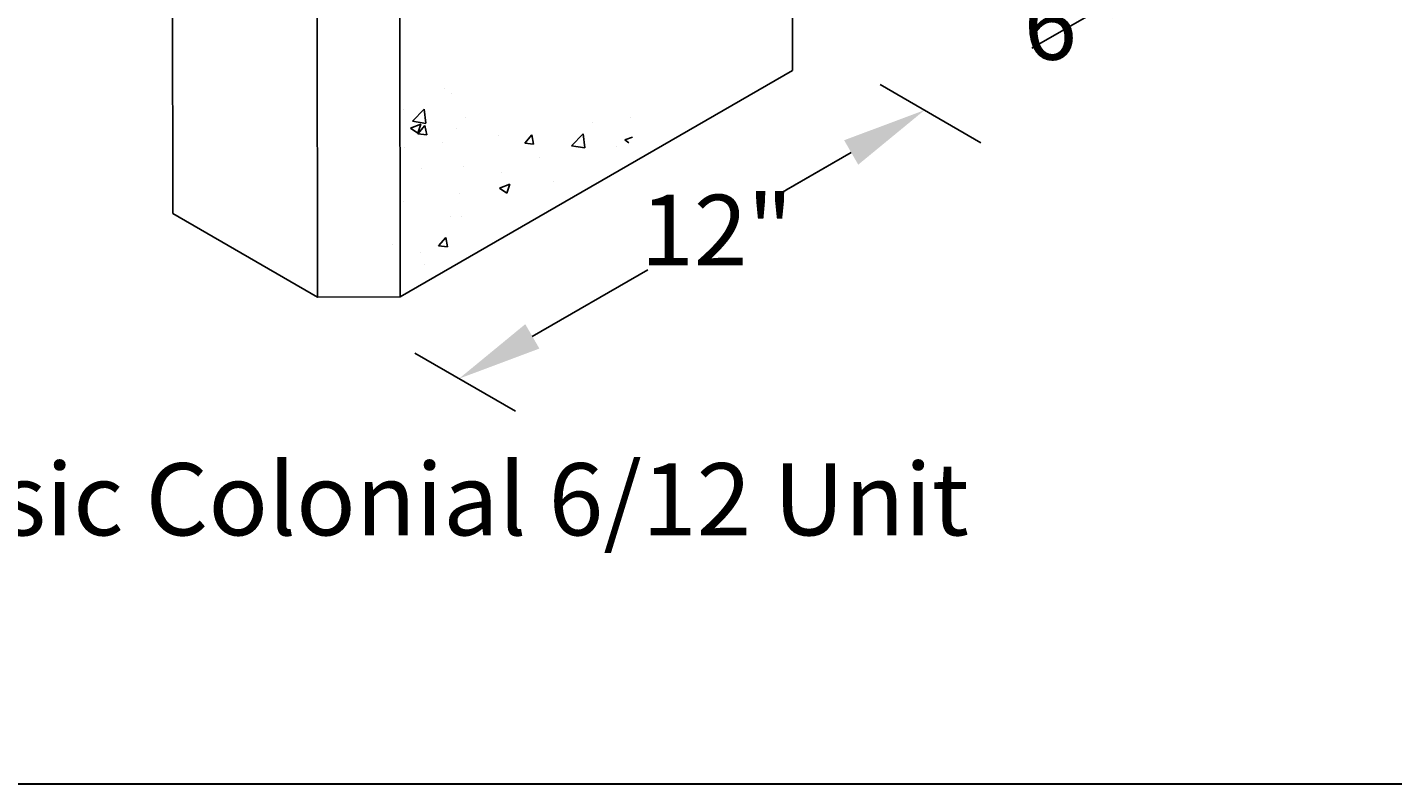
# Model space of a CAD drawing. Units: inches. Extents: x -5226 to 4487, y -664 to 3884.
# Drawn here: x -4459 to -4368, y 3009 to 3060 of the extents above; entities that cross this region are included whole.
import ezdxf

# ---------------------------------------------------------------- set-up
doc = ezdxf.new("R2010")
doc.units = ezdxf.units.IN
doc.header["$LTSCALE"] = 0.5
doc.header["$MEASUREMENT"] = 0
doc.header["$PDMODE"] = 33
doc.header["$PDSIZE"] = 0.125
doc.layers.get('0').update_dxf_attribs({"lineweight": 0})
doc.layers.get('Defpoints').update_dxf_attribs({"color": 140})
for name, color, linetype in [('BLKOL', 3, 'Continuous'), ('DIM', 7, 'Continuous'), ('TEXT', 5, 'Continuous')]:
    doc.layers.add(name, color=color, linetype=linetype)
doc.styles.add('CGothic', font='GOTHIC.TTF', dxfattribs={"height": 0.07813})
doc.dimstyles.new('CGOTHIC', dxfattribs={"dimtxt": 1.25, "dimasz": 1.25, "dimexe": 0.5, "dimexo": 0.5, "dimgap": 0.5, "dimtad": 0, "dimtih": 1, "dimtoh": 1, "dimzin": 0, "dimdsep": 46, "dimtxsty": 'CGothic', "dimcen": 0.09, "dimclrd": 256, "dimclre": 256, "dimclrt": 256, "dimadec": 0, "dimazin": 0, "dimtfac": 1, "dimtofl": 0, "dimtmove": 0, "dimatfit": 3, "dimfxl": 1, "dimtolj": 1, "dimtzin": 0, "dimarcsym": 0})

# ---------------------------------------------------------------- blocks, each defined once
blk = doc.blocks.new('*D21')
at = {"layer": 'Defpoints', "color": 0, "transparency": 16777216}
for p in [(-4406.163, 3057.995), (-4399.477, 3054.134), (-4437.091, 3040.139)]:
    blk.add_point(p, dxfattribs=at)
at = {"layer": 'DIM', "lineweight": -2, "transparency": 16777216}
for p, q in [((-4402.413, 3055.83), (-4395.727, 3051.969)), ((-4404.348, 3051.322), (-4408.695, 3048.812)), ((-4425.533, 3039.091), (-4417.866, 3043.517)), ((-4433.341, 3037.974), (-4426.654, 3034.113))]:
    blk.add_line(p, q, dxfattribs=at)
at = {"layer": 'DIM', "transparency": 16777216}
for points in [[(-4404.817, 3052.134), (-4403.879, 3050.51), (-4399.477, 3054.134)], [(-4426.002, 3039.903), (-4425.064, 3038.279), (-4430.404, 3036.278)]]:
    blk.add_solid(points, dxfattribs=at)
at = {"layer": 'DIM', "transparency": 16777216, "insert": (-4413.281, 3046.165), "char_height": 4.6878, "attachment_point": 5, "style": 'CGothic'}
blk.add_mtext('\\A1;12"', dxfattribs=at)
blk = doc.blocks.new('*D18')
at = {"layer": 'Defpoints', "color": 0, "transparency": 16777216}
for p in [(-4389.295, 3067.733), (-4382.609, 3063.873), (-4406.163, 3057.995)]:
    blk.add_point(p, dxfattribs=at)
at = {"layer": 'DIM', "lineweight": -2, "transparency": 16777216}
for p, q in [((-4385.545, 3065.568), (-4378.859, 3061.708)), ((-4387.48, 3061.061), (-4392.351, 3058.248)), ((-4402.413, 3055.83), (-4395.727, 3051.969)), ((-4404.348, 3051.322), (-4409.219, 3048.509))]:
    blk.add_line(p, q, dxfattribs=at)
at = {"layer": 'DIM', "transparency": 16777216}
for points in [[(-4387.949, 3061.872), (-4387.011, 3060.249), (-4382.609, 3063.873)], [(-4404.817, 3052.134), (-4403.879, 3050.51), (-4399.477, 3054.134)]]:
    blk.add_solid(points, dxfattribs=at)
at = {"layer": 'DIM', "transparency": 16777216, "insert": (-4389.603, 3059.835), "char_height": 4.6878, "attachment_point": 5, "style": 'CGothic'}
blk.add_mtext('\\A1;6"', dxfattribs=at)

msp = doc.modelspace()

# ---------------------------------------------------------------- hatches: boundary and pattern name
at = {"layer": 'BLKOL'}
h = msp.add_hatch(dxfattribs=at)
h.set_pattern_fill('AR-CONC', scale=0.9906, angle=0.02394, style=0)
h.set_pattern_definition([(50.024, (-4757.389, 2802.211), (7.105435, -0.61865), [0.74295, -8.17245]), (355.024, (-4757.389, 2802.211), (-1.37758, 7.45064), [0.59436, -6.53796]), (100.4753, (-4756.7966, 2802.1594), (5.72786, 6.83198), [0.63141, -6.94551]), (46.2081, (-4757.39, 2804.192), (10.57277, -1.63521), [1.11442, -12.25867]), (96.6595, (-4756.509, 2804.056), (9.25473, 9.65348), [0.94712, -10.41826]), (351.208, (-4757.39, 2804.192), (9.25472, 9.65348), [0.89154, -9.80694]), (21.024, (-4756.399, 2803.697), (5.914625, -3.98587), [0.74295, -8.17245]), (326.024, (-4756.399, 2803.697), (2.40728, 7.18434), [0.59436, -6.53796]), (71.4753, (-4755.906, 2803.365), (8.32191, 3.19846), [0.63141, -6.94551]), (37.52394, (-4757.3887, 2802.211), (0.119077, 3.297695), [0, -6.45871, 0, -6.637017, 0, -6.562722]), (7.5239, (-4757.3887, 2802.211), (2.604333, 3.90813), [0, -3.78409, 0, -6.31012, 0, -2.501264]), (327.52394, (-4759.5978, 2802.21), (5.288136, -0.221219), [0, -2.4765, 0, -7.726677, 0, -10.252705]), (317.524, (-4760.5884, 2802.2096), (5.776625, 0.994054), [0, -3.21945, 0, -5.131306, 0, -7.280907])])
h.paths.add_polyline_path([(-4418.885, 3052.106), (-4418.886, 3053.667), (-4427.821, 3052.927), (-4434.263, 3059.363), (-4434.973, 3042.132)])

# ---------------------------------------------------------------- linework, layer by layer
at = {"lineweight": -3}
msp.add_line((-4408.261, 3082.138, -15.036), (-4408.25, 3056.78, -15.036), dxfattribs=at)
at = {"lineweight": 30}
msp.add_line((-5224.983, 3009.342), (-4264.983, 3009.342), dxfattribs=at)
at = {"layer": 'BLKOL', "color": 7}
for p, q in [((-4449.425, 3047.253, -15.036), (-4449.435, 3072.611, -15.036)), ((-4449.432, 3066.272, -15.036), (-4449.425, 3047.253, -15.036)), ((-4439.823, 3067.067, -15.036), (-4439.812, 3041.708, -15.036)), ((-4434.336, 3067.069, -15.036), (-4434.325, 3041.711, -15.036)), ((-4434.325, 3041.711, -15.036), (-4408.25, 3056.78, -15.036)), ((-4439.812, 3041.708, -15.036), (-4449.425, 3047.253, -15.036)), ((-4439.812, 3041.708, -15.036), (-4434.325, 3041.711, -15.036))]:
    msp.add_line(p, q, dxfattribs=at)

# ---------------------------------------------------------------- texts
at = {"layer": 'TEXT', "color": 7, "insert": (-4473.696, 3030.659), "char_height": 4.8, "width": 83.32035, "attachment_point": 1, "style": 'CGothic'}
msp.add_mtext('Classic Colonial 6/12 Unit', dxfattribs=at)

# ---------------------------------------------------------------- dimensions: what is measured, and where the dimension line sits
at = {"layer": 'DIM', "color": 7}
for base, p1, p2, text, picture, middle in [((-4382.609, 3063.873, -15.036), (-4406.163, 3057.995, -15.036), (-4389.295, 3067.733, -15.036), '6"', '*D18', (-4389.603, 3059.835, -15.036)), ((-4399.477, 3054.134, -15.036), (-4437.091, 3040.139, -15.036), (-4406.163, 3057.995, -15.036), '12"', '*D21', (-4413.281, 3046.165, -15.036))]:
    dim = msp.add_linear_dim(base=base, p1=p1, p2=p2, angle=30, text=text, dimstyle='CGOTHIC', override={"dimscale": 0, "dimtxt": 0.020833, "dimasz": 0.09375, "dimexe": 0.0625, "dimexo": 0.0625, "dimgap": 0.008333, "dimpost": "'", "dimcen": 0.0015}, dxfattribs=at)
    dim.commit()
    dim.dimension.update_dxf_attribs({"geometry": picture, "text_midpoint": middle, "dimtype": 161})

doc.saveas('drawing.dxf')
